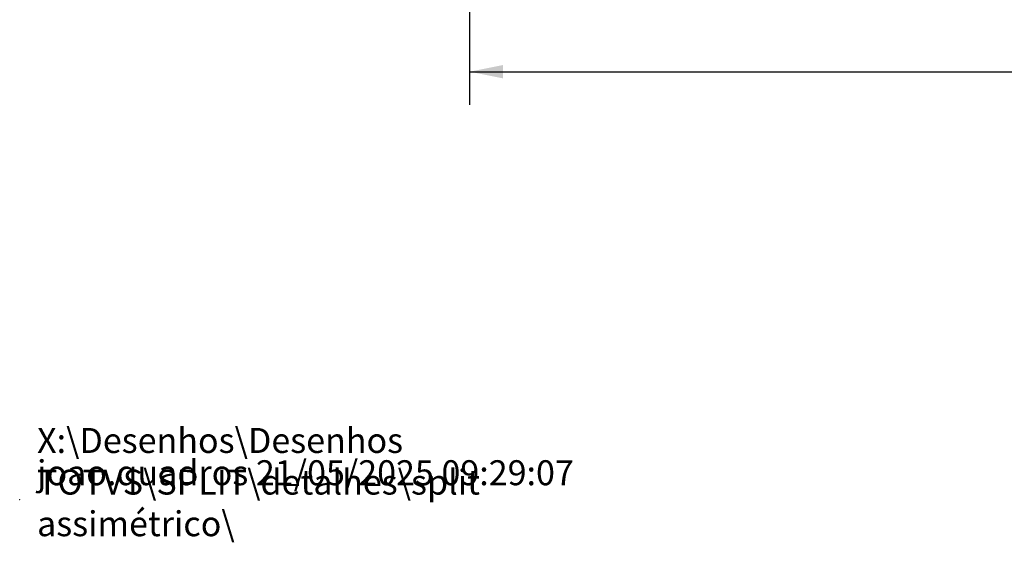
# Model space of a CAD drawing. Units: millimetres. Extents: x 0 to 206, y -3 to 267.
# Drawn here: x 0 to 59, y -3 to 29 of the extents above; entities that cross this region are included whole.
import ezdxf

# ---------------------------------------------------------------- set-up
doc = ezdxf.new("R2010")
doc.units = ezdxf.units.MM
doc.header["$PDSIZE"] = -1
doc.layers.add('04', color=7, linetype='Continuous', lineweight=30)
doc.styles.add('SLDTEXTSTYLE0', font='TXT', dxfattribs={"width": 0.605})
doc.dimstyles.new('SLDDIMSTYLE1', dxfattribs={"dimtxt": 2, "dimasz": 2, "dimexe": 0, "dimexo": 0.0625, "dimgap": 0.5, "dimtad": 1, "dimdec": 1, "dimlfac": 1.5, "dimrnd": 1e-09, "dimzin": 12, "dimdsep": 46, "dimtxsty": 'SLDTEXTSTYLE0', "dimsah": 1, "dimcen": 0.09, "dimadec": 0, "dimazin": 3, "dimtfac": 1, "dimtdec": 1, "dimtofl": 0, "dimtmove": 0, "dimatfit": 3, "dimfxl": 0, "dimfrac": 2, "dimtolj": 1, "dimtzin": 12, "dimarcsym": 0})

# ---------------------------------------------------------------- blocks, each defined once
blk = doc.blocks.new('SW_NOTE_0')
at = {"color": 0, "linetype": 'Continuous', "lineweight": 0, "char_height": 1.5, "attachment_point": 1, "style": 'SLDTEXTSTYLE0'}
for s, insert in [('X:\\\\Desenhos\\\\Desenhos TOTVS\\\\SPLIT\\\\detalhes\\\\split assimétrico\\\\', (0, 1.928)), ('joao.quadros 21/05/2025 09:29:07', (0, -0.01))]:
    blk.add_mtext(s, dxfattribs=dict(at, insert=insert))
blk = doc.blocks.new('_D_6')
at = {"layer": '04'}
for p, q in [((27.027, 56.239), (27.027, 23.706)), ((121.72, 56.239), (121.72, 23.706)), ((27.027, 25.706), (121.72, 25.706))]:
    blk.add_line(p, q, dxfattribs=at)
for points in [[(27.027, 25.706), (29.027, 25.306), (29.027, 26.106)], [(121.72, 25.706), (119.72, 26.106), (119.72, 25.306)]]:
    blk.add_solid(points, dxfattribs=at)
at = {"layer": '04', "insert": (71.165, 28.284, -0.767), "char_height": 2, "attachment_point": 1, "style": 'SLDTEXTSTYLE0'}
blk.add_mtext('142', dxfattribs=at)

msp = doc.modelspace()

# ---------------------------------------------------------------- linework, layer by layer
at = {"color": 7, "linetype": 'Continuous', "lineweight": 0}
msp.add_point((0, 0), dxfattribs=at)

# ---------------------------------------------------------------- block references
msp.add_blockref('SW_NOTE_0', (1.045, 2.375), dxfattribs=at)

# ---------------------------------------------------------------- dimensions: what is measured, and where the dimension line sits
at = {"layer": '04'}
dim = msp.add_linear_dim(base=(121.72, 25.706), p1=(27.027, 58.239), p2=(121.72, 58.239), dimstyle='SLDDIMSTYLE1', dxfattribs=at)
dim.commit()
dim.dimension.update_dxf_attribs({"geometry": '_D_6', "text_midpoint": (74.373, 25.706), "dimtype": 160})

doc.saveas('drawing.dxf')
